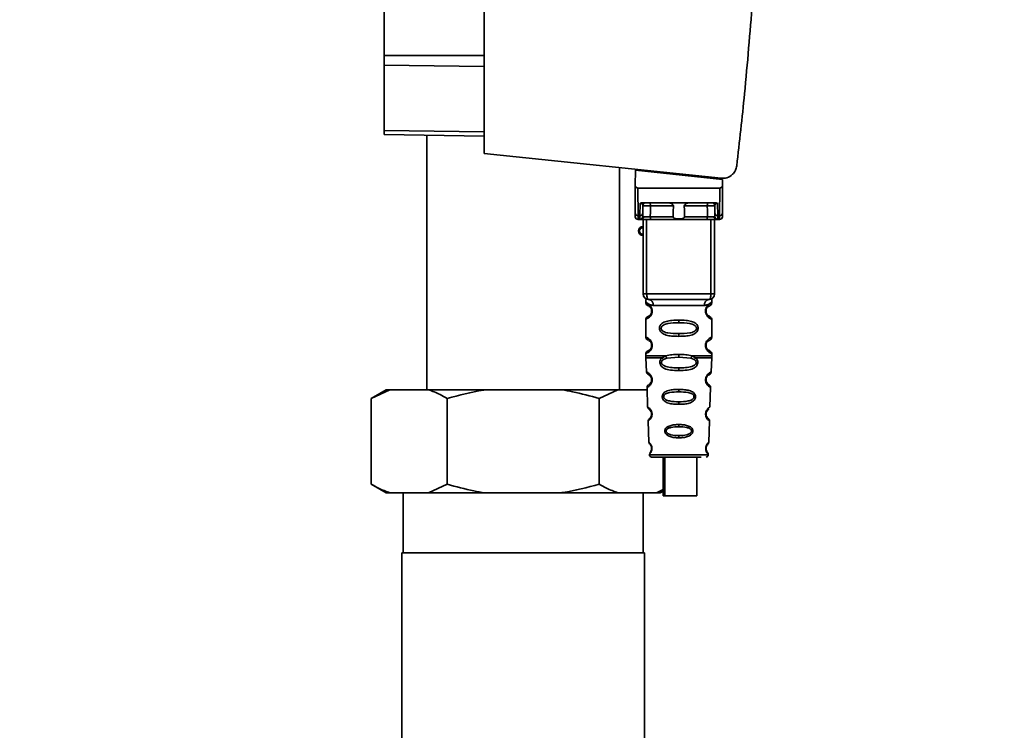
# Paper-space layout 'Blatt1' of a CAD drawing. Units: millimetres. Extents: x 0 to 5940, y 0 to 4200.
# Drawn here: x 3546 to 3718, y 2701 to 2825 of the extents above; entities that cross this region are included whole.
import ezdxf

# ---------------------------------------------------------------- set-up
doc = ezdxf.new("R2010")
doc.units = ezdxf.units.MM
doc.header["$LTSCALE"] = 10
doc.layers.add('1', color=7, linetype='Continuous')
doc.styles.add('SLDTEXTSTYLE0', font='TXT', dxfattribs={"width": 0.605})
doc.dimstyles.new('SLDDIMSTYLE0', dxfattribs={"dimtxt": 35, "dimasz": 25, "dimexe": 0, "dimexo": 0.0625, "dimgap": 8.75, "dimtad": 1, "dimdec": 1, "dimrnd": 1e-09, "dimzin": 4, "dimdsep": 46, "dimtxsty": 'SLDTEXTSTYLE0', "dimsah": 1, "dimcen": 0.09, "dimadec": 0, "dimazin": 1, "dimtfac": 1, "dimtdec": 1, "dimtofl": 0, "dimtmove": 0, "dimatfit": 3, "dimfxl": 1, "dimfrac": 2, "dimtolj": 1, "dimtzin": 12, "dimarcsym": 0})

# ---------------------------------------------------------------- blocks, each defined once
blk = doc.blocks.new('_D_3')
at = {"layer": '1'}
for p, q in [((3707.96, 3592.37), (2938.88, 3592.37)), ((2948.88, 3592.37), (2948.88, 1778.99)), ((3508.88, 1778.99), (2938.88, 1778.99))]:
    blk.add_line(p, q, dxfattribs=at)
for points in [[(2948.88, 3592.37), (2944.88, 3567.37), (2952.88, 3567.37)], [(2948.88, 1778.99), (2952.88, 1803.99), (2944.88, 1803.99)]]:
    blk.add_solid(points, dxfattribs=at)
at = {"layer": '1', "insert": (2903.76, 2593.44), "char_height": 35, "attachment_point": 1, "rotation": 90, "style": 'SLDTEXTSTYLE0'}
blk.add_mtext('ca. 1850', dxfattribs=at)

psp = doc.layouts.new('Blatt1')

# ---------------------------------------------------------------- linework, layer by layer
at = {"color": 7, "linetype": 'Continuous', "lineweight": 35}
for p, q in [((3627.08, 2848.54), (3627.08, 2801.79)), ((3609.58, 2846.49), (3609.58, 2818.88)), ((3609.58, 2818.88), (3609.58, 2817.22)), ((3609.58, 2818.88), (3627.08, 2818.88)), ((3609.58, 2817.22), (3609.58, 2805.78)), ((3627.08, 2817), (3609.58, 2817.22)), ((3609.58, 2805.78), (3609.58, 2805.09)), ((3627.08, 2805.56), (3609.58, 2805.78)), ((3627.08, 2804.79), (3609.58, 2805.09)), ((3617.03, 2804.96), (3617.03, 2760.49)), ((3627.08, 2801.79), (3668.45, 2797.44)), ((3650.73, 2760.49), (3650.73, 2799.31)), ((3653.48, 2798.84), (3653.44, 2796.19)), ((3653.48, 2798.84), (3668.7, 2797.24)), ((3654.93, 2798.69), (3654.93, 2798.87)), ((3665.69, 2797.73), (3664.03, 2797.73)), ((3667.73, 2797.52), (3667.73, 2797.35)), ((3668.72, 2796.19), (3668.7, 2797.24)), ((3653.47, 2791.34), (3653.43, 2795.74)), ((3653.93, 2795.74), (3653.97, 2790.91)), ((3653.93, 2795.74), (3668.23, 2795.74)), ((3668.23, 2795.74), (3668.19, 2790.91)), ((3668.73, 2795.74), (3668.69, 2791.34)), ((3654.29, 2790.91), (3654.31, 2793.08)), ((3654.67, 2793.14), (3667.49, 2793.14)), ((3667.85, 2793.08), (3667.87, 2790.91)), ((3654.79, 2791.34), (3654.8, 2792.65)), ((3660.13, 2792.65), (3656.11, 2792.65)), ((3666.05, 2792.65), (3662.03, 2792.65)), ((3667.36, 2792.65), (3667.37, 2791.34)), ((3654.29, 2790.91), (3653.97, 2790.91)), ((3653.97, 2790.24), (3654.48, 2790.24)), ((3654.29, 2790.31), (3654.29, 2790.91)), ((3654.83, 2777.24), (3654.83, 2790.24)), ((3655.45, 2777.24), (3655.45, 2790.24)), ((3660.08, 2790.74), (3656.09, 2790.74)), ((3665.91, 2790.24), (3656.25, 2790.24)), ((3666.06, 2790.74), (3662.08, 2790.74)), ((3666.7, 2777.24), (3666.7, 2790.24)), ((3667.33, 2790.24), (3667.33, 2777.24)), ((3667.68, 2790.24), (3668.19, 2790.24)), ((3667.87, 2790.91), (3668.19, 2790.91)), ((3667.87, 2790.91), (3667.87, 2790.31)), ((3654.83, 2777.24), (3655.45, 2777.24)), ((3655.45, 2777.24), (3666.7, 2777.24)), ((3666.7, 2777.24), (3667.33, 2777.24)), ((3655.33, 2775.92), (3655.33, 2775.66)), ((3666.83, 2775.65), (3666.83, 2775.92)), ((3656.42, 2774.24), (3656.33, 2774.24)), ((3656.61, 2775.24), (3665.55, 2775.24)), ((3655.33, 2772.83), (3655.33, 2769.66)), ((3661.08, 2772.66), (3661.08, 2772.19)), ((3666.83, 2769.65), (3666.83, 2772.84)), ((3661.08, 2770.3), (3661.08, 2769.83)), ((3656.42, 2768.24), (3656.33, 2768.24)), ((3655.33, 2766.83), (3655.33, 2766.41)), ((3655.34, 2766.08), (3655.42, 2763.6)), ((3658.15, 2766.07), (3658.79, 2766.42)), ((3658.4, 2765.8), (3658.99, 2766.03)), ((3658.99, 2766.03), (3661.08, 2766.19)), ((3661.08, 2766.19), (3661.08, 2766.66)), ((3661.08, 2766.19), (3663.17, 2766.03)), ((3663.17, 2766.03), (3663.76, 2765.8)), ((3663.37, 2766.42), (3664.01, 2766.07)), ((3666.74, 2763.6), (3666.82, 2766.08)), ((3666.83, 2766.41), (3666.83, 2766.84)), ((3661.08, 2763.84), (3661.08, 2764.32)), ((3609.92, 2760.49), (3607.32, 2758.99)), ((3610.6, 2760.49), (3607.32, 2758.99)), ((3609.92, 2760.49), (3610.6, 2760.49)), ((3610.6, 2760.49), (3617.32, 2760.49)), ((3617.32, 2760.49), (3627.16, 2760.49)), ((3627.16, 2760.49), (3640.59, 2760.49)), ((3640.59, 2760.49), (3650.44, 2760.49)), ((3650.44, 2760.49), (3647.16, 2758.99)), ((3650.44, 2760.49), (3655.53, 2760.49)), ((3655.52, 2760.89), (3655.63, 2757.49)), ((3661.08, 2760.55), (3661.08, 2760.13)), ((3666.52, 2757.49), (3666.64, 2760.9)), ((3607.32, 2758.99), (3607.32, 2743.99)), ((3620.6, 2758.99), (3620.6, 2743.99)), ((3647.16, 2758.99), (3647.16, 2743.99)), ((3661.08, 2758.39), (3661.08, 2757.95)), ((3655.63, 2757.49), (3655.65, 2757.37)), ((3655.72, 2755.02), (3655.85, 2751.32)), ((3666.08, 2755.58), (3665.95, 2755.79)), ((3666.31, 2751.31), (3666.44, 2755.03)), ((3661.08, 2754.42), (3661.08, 2754.04)), ((3661.08, 2752.49), (3661.08, 2752.1)), ((3655.93, 2749.13), (3661.08, 2749.13)), ((3658.35, 2748.74), (3658.35, 2741.94)), ((3658.64, 2748.74), (3658.64, 2741.94)), ((3661.08, 2749.13), (3666.23, 2749.13)), ((3664.24, 2741.94), (3664.24, 2748.74)), ((3607.32, 2743.99), (3609.92, 2742.49)), ((3617.32, 2742.49), (3620.6, 2743.99)), ((3657.16, 2742.49), (3658.35, 2743.04)), ((3609.92, 2742.49), (3610.6, 2742.49)), ((3610.6, 2742.49), (3617.32, 2742.49)), ((3612.92, 2742.49), (3612.92, 2731.99)), ((3617.32, 2742.49), (3627.16, 2742.49)), ((3627.16, 2742.49), (3640.59, 2742.49)), ((3640.59, 2742.49), (3650.44, 2742.49)), ((3650.44, 2742.49), (3657.16, 2742.49)), ((3654.83, 2731.99), (3654.83, 2742.49)), ((3657.16, 2742.49), (3657.84, 2742.49)), ((3657.84, 2742.49), (3658.35, 2742.79)), ((3658.64, 2741.94), (3658.35, 2741.94)), ((3658.64, 2741.94), (3664.24, 2741.94)), ((3612.68, 2731.99), (3612.68, 2511.99)), ((3612.68, 2731.99), (3655.08, 2731.99)), ((3655.08, 2511.99), (3655.08, 2731.99))]:
    psp.add_line(p, q, dxfattribs=at)
at = {"color": 7, "linetype": 'Continuous', "lineweight": 35, "flags": 128}
for points in [[(3655.96, 2793.14), (3655.99, 2793.13), (3656.01, 2793.11), (3656.04, 2793.06), (3656.06, 2793), (3656.08, 2792.92), (3656.1, 2792.84), (3656.11, 2792.74), (3656.11, 2792.65)], [(3666.2, 2793.14), (3666.17, 2793.13), (3666.14, 2793.11), (3666.12, 2793.06), (3666.09, 2793), (3666.08, 2792.92), (3666.06, 2792.84), (3666.05, 2792.74), (3666.05, 2792.65)], [(3656.11, 2792.65), (3656.1, 2791.58), (3656.09, 2790.74)], [(3666.06, 2790.74), (3666.06, 2791.81), (3666.05, 2792.65)], [(3656.25, 2790.24), (3656.22, 2790.25), (3656.19, 2790.28), (3656.16, 2790.33), (3656.14, 2790.39), (3656.12, 2790.46), (3656.11, 2790.55), (3656.1, 2790.64), (3656.09, 2790.74)], [(3665.91, 2790.24), (3665.94, 2790.25), (3665.97, 2790.28), (3666, 2790.33), (3666.02, 2790.39), (3666.04, 2790.46), (3666.05, 2790.55), (3666.06, 2790.64), (3666.06, 2790.74)], [(3655.83, 2776.24), (3655.76, 2776.26), (3655.69, 2776.32), (3655.62, 2776.41), (3655.56, 2776.54), (3655.52, 2776.69), (3655.48, 2776.86), (3655.46, 2777.05), (3655.45, 2777.24)], [(3666.33, 2776.24), (3666.4, 2776.26), (3666.47, 2776.32), (3666.54, 2776.41), (3666.59, 2776.54), (3666.64, 2776.69), (3666.68, 2776.86), (3666.7, 2777.05), (3666.7, 2777.24)], [(3665.88, 2755.91), (3665.86, 2756.01), (3665.85, 2756.02), (3665.85, 2756.03), (3665.85, 2756.03), (3665.85, 2756.03), (3665.85, 2756.03), (3665.85, 2756.03), (3665.85, 2756.03)]]:
    psp.add_lwpolyline(points, dxfattribs=at)
at = {"color": 7, "linetype": 'Continuous', "lineweight": 35}
for centre, radius, start, end in [((3655.3, 2792.64), 0.5, 90, 179.5), ((3666.86, 2792.64), 0.5, 0.5, 90), ((3653.94, 2791.38), 0.47, 184.8629, 273.922), ((3654.32, 2791.38), 0.47, 266.078, 355.1371), ((3667.84, 2791.38), 0.47, 184.8629, 273.922), ((3668.22, 2791.38), 0.47, 266.078, 355.1371), ((3653.97, 2790.74), 0.5, 180.5, 270), ((3654.29, 2790.81), 0.497, 269.603, 359.1136), ((3654.44, 2790.71), 0.47, 274.1247, 2.9541), ((3667.71, 2790.71), 0.47, 177.0459, 265.8753), ((3667.87, 2790.81), 0.497, 180.8864, 270.3969), ((3668.19, 2790.74), 0.5, 270, 359.5), ((3654.83, 2788.24), 0.8, 90, 270), ((3654.83, 2788.24), 0.6, 90, 270), ((3655.83, 2777.24), 1, 180, 270), ((3666.33, 2777.24), 1, 270, 0), ((3655.7, 2775.34), 0.91, 353.7702, 81.9798), ((3666.46, 2775.34), 0.91, 98.0202, 186.2298), ((3656.4, 2762.39), 0.169, 243.5865, 273.0517), ((3656.39, 2756.34), 0.113, 237.6328, 273.0176), ((3656.37, 2750.29), 0.0663, 227.3872, 272.0952), ((3656.33, 2749.14), 0.4, 182, 270), ((3665.83, 2749.14), 0.4, 270, 358)]:
    psp.add_arc(centre, radius, start, end, dxfattribs=at)
for points, knots in [([(3673.94, 2828.22), (3673.51, 2822.88), (3672.74, 2813.34), (3671.67, 2803.83), (3671.2, 2799.64)], [0, 0, 0, 0, 0.559834, 1, 1, 1, 1]), ([(3668.45, 2797.44), (3668.81, 2797.45), (3669.54, 2797.46), (3670.44, 2798.04), (3671.02, 2798.81), (3671.14, 2799.37), (3671.2, 2799.64)], [0, 0, 0, 0, 0.2704278, 0.5624148, 0.7896031, 1, 1, 1, 1]), ([(3653.44, 2796.19), (3653.43, 2796.06), (3653.43, 2795.91), (3653.43, 2795.77), (3653.43, 2795.75), (3653.43, 2795.74), (3653.43, 2795.74)], [0, 0, 0, 0, 0.759745, 0.932709, 0.973735, 1, 1, 1, 1]), ([(3653.93, 2795.74), (3653.86, 2795.75), (3653.73, 2795.77), (3653.58, 2795.88), (3653.48, 2796.03), (3653.45, 2796.14), (3653.44, 2796.19)], [0, 0, 0, 0, 0.258386, 0.54232, 0.774154, 1, 1, 1, 1]), ([(3668.23, 2795.74), (3668.29, 2795.75), (3668.42, 2795.77), (3668.58, 2795.88), (3668.68, 2796.03), (3668.71, 2796.14), (3668.72, 2796.19)], [0, 0, 0, 0, 0.258386, 0.54232, 0.774154, 1, 1, 1, 1]), ([(3668.73, 2795.74), (3668.73, 2795.74), (3668.73, 2795.75), (3668.73, 2795.76), (3668.73, 2795.8), (3668.73, 2795.94), (3668.72, 2796.08), (3668.72, 2796.19)], [0, 0, 0, 0, 0.02322, 0.058536, 0.139175, 0.36038, 1, 1, 1, 1]), ([(3654.67, 2793.14), (3654.59, 2793.14), (3654.49, 2793.14), (3654.37, 2793.11), (3654.33, 2793.09), (3654.31, 2793.08)], [0, 0, 0, 0, 0.562886, 0.790423, 1, 1, 1, 1]), ([(3654.8, 2792.65), (3654.79, 2792.73), (3654.77, 2792.86), (3654.61, 2793), (3654.48, 2793.05), (3654.39, 2793.07), (3654.34, 2793.08), (3654.32, 2793.08), (3654.31, 2793.08)], [0, 0, 0, 0, 0.551781, 0.806788, 0.923462, 0.964961, 0.982952, 1, 1, 1, 1]), ([(3660.13, 2792.65), (3660.13, 2792.67), (3660.13, 2792.71), (3660.09, 2792.79), (3659.97, 2792.91), (3659.78, 2793.03), (3659.54, 2793.12), (3659.39, 2793.14), (3659.31, 2793.14)], [0, 0, 0, 0, 0.050499, 0.107418, 0.250734, 0.500389, 0.749864, 1, 1, 1, 1]), ([(3662.85, 2793.14), (3662.77, 2793.14), (3662.66, 2793.13), (3662.51, 2793.08), (3662.44, 2793.05), (3662.32, 2792.99), (3662.19, 2792.92), (3662.08, 2792.8), (3662.03, 2792.72), (3662.03, 2792.67), (3662.03, 2792.65)], [0, 0, 0, 0, 0.249073, 0.374173, 0.455206, 0.499155, 0.748496, 0.874052, 0.940668, 1, 1, 1, 1]), ([(3667.85, 2793.08), (3667.84, 2793.08), (3667.82, 2793.08), (3667.77, 2793.07), (3667.68, 2793.05), (3667.54, 2793), (3667.39, 2792.86), (3667.37, 2792.73), (3667.36, 2792.65)], [0, 0, 0, 0, 0.01705, 0.035045, 0.076549, 0.193202, 0.448224, 1, 1, 1, 1]), ([(3667.85, 2793.08), (3667.83, 2793.09), (3667.79, 2793.11), (3667.67, 2793.14), (3667.56, 2793.14), (3667.49, 2793.14)], [0, 0, 0, 0, 0.209577, 0.437114, 1, 1, 1, 1]), ([(3653.47, 2790.74), (3653.47, 2790.77), (3653.47, 2790.83), (3653.47, 2791.19), (3653.47, 2791.34)], [0, 0, 0, 0, 0.559553, 1, 1, 1, 1]), ([(3654.79, 2791.34), (3654.79, 2791.2), (3654.79, 2790.96), (3654.79, 2790.85), (3654.79, 2790.8)], [0, 0, 0, 0, 0.559667, 1, 1, 1, 1]), ([(3656.11, 2792.65), (3656.03, 2792.65), (3655.88, 2792.65), (3655.64, 2792.65), (3655.42, 2792.65), (3655.21, 2792.65), (3655.03, 2792.65), (3654.9, 2792.65), (3654.82, 2792.65), (3654.81, 2792.65), (3654.8, 2792.65)], [0, 0, 0, 0, 0.124928, 0.249895, 0.37493, 0.499927, 0.624953, 0.749969, 0.87498, 1, 1, 1, 1]), ([(3660.08, 2790.74), (3660.09, 2791.09), (3660.11, 2791.73), (3660.12, 2792.37), (3660.13, 2792.65)], [0, 0, 0, 0, 0.56, 1, 1, 1, 1]), ([(3662.03, 2792.65), (3662.04, 2792.29), (3662.05, 2791.65), (3662.07, 2791.02), (3662.08, 2790.74)], [0, 0, 0, 0, 0.56, 1, 1, 1, 1]), ([(3667.36, 2792.65), (3667.35, 2792.65), (3667.34, 2792.65), (3667.26, 2792.65), (3667.12, 2792.65), (3666.95, 2792.65), (3666.74, 2792.65), (3666.52, 2792.65), (3666.28, 2792.65), (3666.13, 2792.65), (3666.05, 2792.65)], [0, 0, 0, 0, 0.125092, 0.250208, 0.375227, 0.500185, 0.625199, 0.750166, 0.875094, 1, 1, 1, 1]), ([(3667.37, 2791.34), (3667.37, 2791.2), (3667.37, 2790.96), (3667.37, 2790.85), (3667.37, 2790.8)], [0, 0, 0, 0, 0.559854, 1, 1, 1, 1]), ([(3668.69, 2791.34), (3668.69, 2791.15), (3668.69, 2790.81), (3668.69, 2790.76), (3668.69, 2790.74)], [0, 0, 0, 0, 0.559553, 1, 1, 1, 1]), ([(3653.97, 2790.24), (3653.97, 2790.27), (3653.97, 2790.33), (3653.97, 2790.72), (3653.97, 2790.91)], [0, 0, 0, 0, 0.49416, 1, 1, 1, 1]), ([(3654.48, 2790.24), (3654.42, 2790.25), (3654.31, 2790.25), (3654.29, 2790.29), (3654.29, 2790.31)], [0, 0, 0, 0, 0.4961157, 1, 1, 1, 1]), ([(3656.25, 2790.24), (3656.06, 2790.24), (3655.68, 2790.24), (3655.15, 2790.24), (3654.74, 2790.24), (3654.56, 2790.24), (3654.48, 2790.24)], [0, 0, 0, 0, 0.279791, 0.559265, 0.780106, 1, 1, 1, 1]), ([(3654.79, 2790.8), (3654.79, 2790.78), (3654.8, 2790.74), (3654.88, 2790.74), (3654.91, 2790.74)], [0, 0, 0, 0, 0.502317, 1, 1, 1, 1]), ([(3654.91, 2790.74), (3654.98, 2790.74), (3655.11, 2790.74), (3655.42, 2790.74), (3655.76, 2790.74), (3655.98, 2790.74), (3656.09, 2790.74)], [0, 0, 0, 0, 0.249996, 0.49999, 0.749989, 1, 1, 1, 1]), ([(3662.08, 2790.74), (3662.07, 2790.72), (3662.07, 2790.67), (3662.04, 2790.61), (3661.99, 2790.55), (3661.87, 2790.46), (3661.57, 2790.36), (3661.08, 2790.33), (3660.59, 2790.36), (3660.29, 2790.46), (3660.17, 2790.55), (3660.12, 2790.61), (3660.09, 2790.67), (3660.08, 2790.72), (3660.08, 2790.74)], [0, 0, 0, 0, 0.027734, 0.056715, 0.089069, 0.12633, 0.251352, 0.500161, 0.748907, 0.873801, 0.911008, 0.943323, 0.97228, 1, 1, 1, 1]), ([(3667.68, 2790.24), (3667.57, 2790.24), (3667.34, 2790.24), (3666.85, 2790.24), (3666.35, 2790.24), (3666.06, 2790.24), (3665.91, 2790.24)], [0, 0, 0, 0, 0.279792, 0.559266, 0.780106, 1, 1, 1, 1]), ([(3666.06, 2790.74), (3666.18, 2790.74), (3666.4, 2790.74), (3666.74, 2790.74), (3667.05, 2790.74), (3667.18, 2790.74), (3667.24, 2790.74)], [0, 0, 0, 0, 0.250011, 0.50001, 0.750004, 1, 1, 1, 1]), ([(3667.37, 2790.8), (3667.37, 2790.78), (3667.36, 2790.74), (3667.28, 2790.74), (3667.24, 2790.74)], [0, 0, 0, 0, 0.502317, 1, 1, 1, 1]), ([(3667.68, 2790.24), (3667.74, 2790.25), (3667.85, 2790.25), (3667.86, 2790.29), (3667.87, 2790.31)], [0, 0, 0, 0, 0.497025, 1, 1, 1, 1]), ([(3668.19, 2790.91), (3668.19, 2790.72), (3668.19, 2790.33), (3668.19, 2790.27), (3668.19, 2790.24)], [0, 0, 0, 0, 0.50584, 1, 1, 1, 1]), ([(3655.37, 2776.29), (3655.36, 2776.29), (3655.31, 2776.3), (3655.32, 2776.22), (3655.33, 2776.01), (3655.33, 2775.92)], [0, 0, 0, 0, 0.1206901, 0.619375, 1, 1, 1, 1]), ([(3655.33, 2775.92), (3655.35, 2775.9), (3655.38, 2775.85), (3655.64, 2775.58), (3656.02, 2775.32), (3656.41, 2775.27), (3656.61, 2775.24)], [0, 0, 0, 0, 0.249132, 0.500002, 0.75084, 1, 1, 1, 1]), ([(3655.33, 2775.66), (3655.35, 2775.55), (3655.39, 2775.35), (3655.61, 2775.22), (3655.72, 2775.16)], [0, 0, 0, 0, 0.5141667, 1, 1, 1, 1]), ([(3655.33, 2775.66), (3655.36, 2775.65), (3655.4, 2775.64), (3655.69, 2775.51), (3655.95, 2775.31), (3656.16, 2775.08), (3656.33, 2774.78), (3656.41, 2774.48), (3656.42, 2774.32), (3656.42, 2774.24)], [0, 0, 0, 0, 0.301331, 0.534978, 0.647783, 0.76722, 0.88769, 0.944243, 1, 1, 1, 1]), ([(3666.33, 2776.24), (3665.37, 2776.24), (3663.46, 2776.24), (3660.64, 2776.24), (3658.07, 2776.24), (3656.58, 2776.24), (3655.83, 2776.24)], [0, 0, 0, 0, 0.279962, 0.559883, 0.779955, 1, 1, 1, 1]), ([(3666.83, 2775.92), (3666.81, 2775.9), (3666.79, 2775.86), (3666.65, 2775.71), (3666.46, 2775.54), (3666.14, 2775.32), (3665.75, 2775.27), (3665.55, 2775.24)], [0, 0, 0, 0, 0.249089, 0.374449, 0.500112, 0.750928, 1, 1, 1, 1]), ([(3666.81, 2772.84), (3666.76, 2772.84), (3666.69, 2772.85), (3666.29, 2773.1), (3666.05, 2773.34), (3665.88, 2773.6), (3665.79, 2773.83), (3665.74, 2774.07), (3665.73, 2774.34), (3665.78, 2774.62), (3665.88, 2774.87), (3666.02, 2775.1), (3666.21, 2775.31), (3666.57, 2775.58), (3666.84, 2775.66), (3666.81, 2775.65), (3666.8, 2775.65)], [0, 0, 0, 0, 0.222687, 0.308486, 0.378822, 0.418017, 0.453405, 0.477796, 0.509348, 0.547395, 0.579901, 0.615766, 0.670756, 0.73518, 0.944758, 1, 1, 1, 1]), ([(3666.33, 2775.1), (3666.34, 2775.11), (3666.39, 2775.15), (3666.59, 2775.21), (3666.8, 2775.44), (3666.82, 2775.58), (3666.83, 2775.66)], [0, 0, 0, 0, 0.085365, 0.515373, 0.75369, 1, 1, 1, 1]), ([(3666.83, 2775.92), (3666.83, 2775.94), (3666.83, 2775.98), (3666.84, 2776.06), (3666.86, 2776.21), (3666.89, 2776.32), (3666.85, 2776.31), (3666.83, 2776.3)], [0, 0, 0, 0, 0.034987, 0.074108, 0.177699, 0.53306, 1, 1, 1, 1]), ([(3656.42, 2774.24), (3656.42, 2774.16), (3656.41, 2774), (3656.33, 2773.7), (3656.16, 2773.4), (3655.94, 2773.16), (3655.67, 2772.97), (3655.39, 2772.85), (3655.35, 2772.83), (3655.33, 2772.83)], [0, 0, 0, 0, 0.057047, 0.116442, 0.235682, 0.352606, 0.480051, 0.723712, 1, 1, 1, 1]), ([(3656.33, 2774.24), (3656.33, 2774.19), (3656.32, 2774.08), (3656.27, 2773.87), (3656.11, 2773.57), (3655.78, 2773.32), (3655.58, 2773.26), (3655.72, 2773.33), (3655.76, 2773.35)], [0, 0, 0, 0, 0.037256, 0.077985, 0.166635, 0.369897, 0.814233, 1, 1, 1, 1]), ([(3655.76, 2775.13), (3655.79, 2775.13), (3655.84, 2775.11), (3656.11, 2774.91), (3656.27, 2774.62), (3656.32, 2774.41), (3656.33, 2774.3), (3656.33, 2774.24)], [0, 0, 0, 0, 0.41044, 0.734329, 0.875652, 0.94043, 1, 1, 1, 1]), ([(3656.16, 2774.8), (3656.2, 2774.73), (3656.27, 2774.62), (3656.32, 2774.41), (3656.33, 2774.3), (3656.33, 2774.24)], [0, 0, 0, 0, 0.531946, 0.775776, 1, 1, 1, 1]), ([(3666.26, 2773.42), (3666.37, 2773.37), (3666.6, 2773.26), (3666.38, 2773.32), (3666.07, 2773.56), (3665.93, 2773.79), (3665.88, 2773.93), (3665.84, 2774.08), (3665.82, 2774.24), (3665.84, 2774.41), (3665.89, 2774.62), (3666.05, 2774.91), (3666.27, 2775.08), (3666.31, 2775.09), (3666.33, 2775.1)], [0, 0, 0, 0, 0.2516677, 0.5033318, 0.6184425, 0.6453676, 0.6689084, 0.6917609, 0.7130531, 0.7342447, 0.7572356, 0.8074524, 0.9225666, 1, 1, 1, 1]), ([(3665.83, 2774.24), (3665.83, 2774.3), (3665.84, 2774.41), (3665.89, 2774.62), (3666.05, 2774.91), (3666.17, 2775), (3666.26, 2775.06)], [0, 0, 0, 0, 0.101147, 0.210881, 0.450564, 1, 1, 1, 1]), ([(3655.72, 2773.32), (3655.61, 2773.26), (3655.39, 2773.14), (3655.35, 2772.93), (3655.33, 2772.83)], [0, 0, 0, 0, 0.485887, 1, 1, 1, 1]), ([(3661.08, 2769.83), (3660.66, 2769.84), (3659.88, 2769.85), (3658.86, 2770.01), (3658.17, 2770.31), (3657.83, 2770.71), (3657.72, 2771), (3657.69, 2771.24), (3657.72, 2771.49), (3657.84, 2771.79), (3658.09, 2772.08), (3658.47, 2772.31), (3659.06, 2772.51), (3659.93, 2772.64), (3660.68, 2772.65), (3661.08, 2772.66)], [0, 0, 0, 0, 0.15068, 0.275542, 0.385451, 0.442434, 0.471641, 0.49969, 0.528052, 0.557596, 0.616976, 0.67377, 0.734614, 0.856844, 1, 1, 1, 1]), ([(3661.08, 2770.3), (3660.43, 2770.31), (3659.5, 2770.32), (3658.5, 2770.57), (3658.13, 2770.87), (3658.02, 2771.08), (3657.99, 2771.24), (3658.02, 2771.41), (3658.13, 2771.62), (3658.5, 2771.91), (3659.5, 2772.17), (3660.43, 2772.18), (3661.08, 2772.19)], [0, 0, 0, 0, 0.272883, 0.397679, 0.452111, 0.477187, 0.499975, 0.522968, 0.547879, 0.602321, 0.727137, 1, 1, 1, 1]), ([(3661.08, 2772.66), (3661.5, 2772.65), (3662.25, 2772.64), (3663.12, 2772.51), (3663.69, 2772.31), (3664.07, 2772.08), (3664.32, 2771.78), (3664.43, 2771.49), (3664.47, 2771.24), (3664.43, 2771), (3664.32, 2770.7), (3664.07, 2770.41), (3663.68, 2770.17), (3663.08, 2769.97), (3662.2, 2769.85), (3661.47, 2769.83), (3661.08, 2769.83)], [0, 0, 0, 0, 0.1507251, 0.2675912, 0.3241078, 0.3838976, 0.4418864, 0.4713974, 0.4999613, 0.5288827, 0.5580894, 0.6162215, 0.6743514, 0.738405, 0.8606573, 1, 1, 1, 1]), ([(3661.08, 2772.19), (3661.72, 2772.18), (3662.66, 2772.17), (3663.66, 2771.91), (3664.03, 2771.62), (3664.14, 2771.41), (3664.17, 2771.24), (3664.14, 2771.08), (3664.03, 2770.87), (3663.66, 2770.57), (3662.66, 2770.32), (3661.72, 2770.31), (3661.08, 2770.3)], [0, 0, 0, 0, 0.272886, 0.397681, 0.452115, 0.477196, 0.499978, 0.522952, 0.547878, 0.602315, 0.727127, 1, 1, 1, 1]), ([(3666.83, 2772.83), (3666.79, 2772.93), (3666.73, 2773.13), (3666.43, 2773.31), (3666.29, 2773.4)], [0, 0, 0, 0, 0.520666, 1, 1, 1, 1]), ([(3655.33, 2769.66), (3655.35, 2769.55), (3655.39, 2769.35), (3655.61, 2769.22), (3655.72, 2769.16)], [0, 0, 0, 0, 0.514167, 1, 1, 1, 1]), ([(3655.33, 2769.66), (3655.36, 2769.65), (3655.4, 2769.64), (3655.69, 2769.51), (3655.95, 2769.31), (3656.16, 2769.08), (3656.33, 2768.78), (3656.41, 2768.48), (3656.42, 2768.32), (3656.42, 2768.24)], [0, 0, 0, 0, 0.301331, 0.534978, 0.647783, 0.76722, 0.88769, 0.944243, 1, 1, 1, 1]), ([(3655.76, 2769.13), (3655.79, 2769.13), (3655.84, 2769.11), (3656.11, 2768.91), (3656.27, 2768.62), (3656.32, 2768.41), (3656.33, 2768.3), (3656.33, 2768.24)], [0, 0, 0, 0, 0.41044, 0.734329, 0.875652, 0.94043, 1, 1, 1, 1]), ([(3656.16, 2768.8), (3656.2, 2768.73), (3656.27, 2768.62), (3656.32, 2768.41), (3656.33, 2768.3), (3656.33, 2768.24)], [0, 0, 0, 0, 0.531946, 0.775776, 1, 1, 1, 1]), ([(3666.81, 2766.84), (3666.76, 2766.84), (3666.69, 2766.85), (3666.29, 2767.1), (3666.05, 2767.34), (3665.88, 2767.6), (3665.79, 2767.83), (3665.74, 2768.07), (3665.73, 2768.34), (3665.78, 2768.62), (3665.88, 2768.87), (3666.02, 2769.1), (3666.21, 2769.31), (3666.57, 2769.58), (3666.84, 2769.66), (3666.81, 2769.65), (3666.8, 2769.65)], [0, 0, 0, 0, 0.222687, 0.308486, 0.378822, 0.418017, 0.453405, 0.477796, 0.509348, 0.547395, 0.579901, 0.615766, 0.670756, 0.73518, 0.944758, 1, 1, 1, 1]), ([(3666.26, 2767.42), (3666.37, 2767.37), (3666.6, 2767.26), (3666.38, 2767.32), (3666.07, 2767.56), (3665.93, 2767.79), (3665.88, 2767.93), (3665.84, 2768.08), (3665.82, 2768.24), (3665.84, 2768.41), (3665.89, 2768.62), (3666.05, 2768.91), (3666.27, 2769.08), (3666.31, 2769.09), (3666.33, 2769.1)], [0, 0, 0, 0, 0.251668, 0.503332, 0.618443, 0.645368, 0.668908, 0.691761, 0.713053, 0.734245, 0.757236, 0.807452, 0.922567, 1, 1, 1, 1]), ([(3665.83, 2768.24), (3665.83, 2768.3), (3665.84, 2768.41), (3665.89, 2768.62), (3666.05, 2768.91), (3666.17, 2769), (3666.26, 2769.06)], [0, 0, 0, 0, 0.101147, 0.210881, 0.450564, 1, 1, 1, 1]), ([(3666.33, 2769.1), (3666.34, 2769.11), (3666.39, 2769.15), (3666.59, 2769.21), (3666.8, 2769.44), (3666.82, 2769.58), (3666.83, 2769.66)], [0, 0, 0, 0, 0.0853645, 0.5153726, 0.7536899, 1, 1, 1, 1]), ([(3656.42, 2768.24), (3656.42, 2768.16), (3656.41, 2768), (3656.33, 2767.7), (3656.16, 2767.4), (3655.94, 2767.16), (3655.67, 2766.97), (3655.39, 2766.85), (3655.35, 2766.83), (3655.33, 2766.83)], [0, 0, 0, 0, 0.057047, 0.116442, 0.235682, 0.352606, 0.480051, 0.723712, 1, 1, 1, 1]), ([(3655.72, 2767.32), (3655.61, 2767.26), (3655.39, 2767.14), (3655.35, 2766.93), (3655.33, 2766.83)], [0, 0, 0, 0, 0.485887, 1, 1, 1, 1]), ([(3656.33, 2768.24), (3656.33, 2768.19), (3656.32, 2768.08), (3656.27, 2767.87), (3656.11, 2767.57), (3655.78, 2767.32), (3655.58, 2767.26), (3655.72, 2767.33), (3655.76, 2767.35)], [0, 0, 0, 0, 0.037256, 0.077985, 0.166635, 0.369897, 0.814233, 1, 1, 1, 1]), ([(3666.83, 2766.83), (3666.79, 2766.93), (3666.73, 2767.13), (3666.43, 2767.31), (3666.29, 2767.4)], [0, 0, 0, 0, 0.520666, 1, 1, 1, 1]), ([(3655.33, 2766.42), (3655.33, 2766.36), (3655.33, 2766.24), (3655.33, 2766.13), (3655.34, 2766.07)], [0, 0, 0, 0, 0.5, 1, 1, 1, 1]), ([(3655.33, 2766.42), (3655.38, 2766.42), (3655.47, 2766.42), (3656.21, 2766.42), (3657.31, 2766.42), (3658.3, 2766.42), (3658.79, 2766.42)], [0, 0, 0, 0, 0.249996, 0.4999973, 0.7499987, 1, 1, 1, 1]), ([(3661.08, 2763.84), (3660.58, 2763.86), (3659.71, 2763.88), (3658.7, 2764.1), (3658.16, 2764.44), (3657.91, 2764.74), (3657.79, 2765.02), (3657.75, 2765.32), (3657.81, 2765.61), (3657.94, 2765.87), (3658.08, 2766), (3658.15, 2766.07)], [0, 0, 0, 0, 0.295016, 0.513701, 0.639127, 0.702678, 0.760148, 0.818983, 0.877996, 0.935732, 1, 1, 1, 1]), ([(3661.08, 2764.32), (3660.68, 2764.33), (3659.91, 2764.34), (3658.98, 2764.47), (3658.43, 2764.71), (3658.19, 2764.92), (3658.1, 2765.07), (3658.06, 2765.2), (3658.05, 2765.3), (3658.07, 2765.4), (3658.11, 2765.53), (3658.22, 2765.68), (3658.34, 2765.76), (3658.4, 2765.8)], [0, 0, 0, 0, 0.28833, 0.559914, 0.685268, 0.740989, 0.793131, 0.817149, 0.840851, 0.864692, 0.889425, 0.941239, 1, 1, 1, 1]), ([(3658.15, 2766.07), (3658.16, 2766.04), (3658.2, 2765.99), (3658.26, 2765.92), (3658.33, 2765.86), (3658.38, 2765.82), (3658.4, 2765.8)], [0, 0, 0, 0, 0.247775, 0.499994, 0.752217, 1, 1, 1, 1]), ([(3658.79, 2766.42), (3659.15, 2766.49), (3659.88, 2766.65), (3660.67, 2766.65), (3661.08, 2766.66)], [0, 0, 0, 0, 0.487705, 1, 1, 1, 1]), ([(3658.79, 2766.42), (3658.81, 2766.38), (3658.83, 2766.29), (3658.9, 2766.15), (3658.96, 2766.07), (3658.99, 2766.03)], [0, 0, 0, 0, 0.277084, 0.562272, 1, 1, 1, 1]), ([(3661.08, 2766.66), (3661.49, 2766.65), (3662.28, 2766.65), (3663.01, 2766.49), (3663.37, 2766.42)], [0, 0, 0, 0, 0.515102, 1, 1, 1, 1]), ([(3664.01, 2766.07), (3664.08, 2766), (3664.22, 2765.87), (3664.35, 2765.61), (3664.41, 2765.32), (3664.37, 2765.02), (3664.25, 2764.74), (3664, 2764.44), (3663.46, 2764.1), (3662.45, 2763.88), (3661.58, 2763.86), (3661.08, 2763.84)], [0, 0, 0, 0, 0.064193, 0.122042, 0.181033, 0.239778, 0.297299, 0.360828, 0.486293, 0.704662, 1, 1, 1, 1]), ([(3663.76, 2765.8), (3663.82, 2765.76), (3663.94, 2765.68), (3664.05, 2765.53), (3664.09, 2765.4), (3664.11, 2765.3), (3664.1, 2765.2), (3664.06, 2765.07), (3663.96, 2764.91), (3663.73, 2764.71), (3663.17, 2764.47), (3662.25, 2764.34), (3661.47, 2764.33), (3661.08, 2764.32)], [0, 0, 0, 0, 0.058745, 0.110581, 0.135315, 0.15916, 0.182987, 0.207562, 0.257353, 0.315839, 0.44033, 0.71384, 1, 1, 1, 1]), ([(3663.17, 2766.03), (3663.19, 2766.05), (3663.23, 2766.1), (3663.28, 2766.19), (3663.33, 2766.3), (3663.35, 2766.38), (3663.37, 2766.42)], [0, 0, 0, 0, 0.2463387, 0.5, 0.7536613, 1, 1, 1, 1]), ([(3663.37, 2766.42), (3663.86, 2766.42), (3664.84, 2766.42), (3665.96, 2766.42), (3666.63, 2766.42), (3666.91, 2766.42), (3666.83, 2766.42), (3666.83, 2766.42)], [0, 0, 0, 0, 0.24999, 0.499981, 0.749971, 0.999962, 1, 1, 1, 1]), ([(3663.76, 2765.8), (3663.78, 2765.82), (3663.83, 2765.86), (3663.89, 2765.92), (3663.96, 2765.99), (3663.99, 2766.04), (3664.01, 2766.07)], [0, 0, 0, 0, 0.247778, 0.5, 0.752222, 1, 1, 1, 1]), ([(3664.01, 2766.07), (3664.42, 2766.07), (3665.23, 2766.07), (3666.12, 2766.07), (3666.71, 2766.07), (3666.79, 2766.07), (3666.82, 2766.07)], [0, 0, 0, 0, 0.250002, 0.500004, 0.750007, 1, 1, 1, 1]), ([(3666.82, 2766.07), (3666.83, 2766.13), (3666.83, 2766.24), (3666.83, 2766.36), (3666.83, 2766.42)], [0, 0, 0, 0, 0.5, 1, 1, 1, 1]), ([(3655.42, 2763.6), (3655.45, 2763.51), (3655.49, 2763.32), (3655.71, 2763.18), (3655.81, 2763.12)], [0, 0, 0, 0, 0.51675, 1, 1, 1, 1]), ([(3655.42, 2763.6), (3655.45, 2763.51), (3655.49, 2763.32), (3655.71, 2763.18), (3655.81, 2763.12)], [0, 0, 0, 0, 0.51675, 1, 1, 1, 1]), ([(3655.42, 2763.6), (3655.44, 2763.6), (3655.48, 2763.58), (3655.73, 2763.46), (3655.96, 2763.27), (3656.14, 2763.07), (3656.26, 2762.86), (3656.35, 2762.67), (3656.4, 2762.46), (3656.41, 2762.3), (3656.41, 2762.23)], [0, 0, 0, 0, 0.283281, 0.510321, 0.646473, 0.761619, 0.824942, 0.882916, 0.941836, 1, 1, 1, 1]), ([(3665.93, 2761.54), (3665.93, 2761.55), (3665.88, 2761.61), (3665.83, 2761.74), (3665.78, 2761.9), (3665.76, 2762.04), (3665.74, 2762.2), (3665.75, 2762.35), (3665.77, 2762.49), (3665.81, 2762.66), (3665.89, 2762.85), (3666.06, 2763.14), (3666.35, 2763.41), (3666.58, 2763.54), (3666.72, 2763.6), (3666.73, 2763.6), (3666.74, 2763.6)], [0, 0, 0, 0, 0.012078, 0.072003, 0.102291, 0.131507, 0.164516, 0.202701, 0.22933, 0.256536, 0.313428, 0.376722, 0.53057, 0.735225, 0.860127, 1, 1, 1, 1]), ([(3665.87, 2762.51), (3665.88, 2762.55), (3665.91, 2762.66), (3666.01, 2762.82), (3666.14, 2762.99), (3666.23, 2763.07), (3666.56, 2763.23), (3666.71, 2763.43), (3666.73, 2763.54), (3666.74, 2763.6)], [0, 0, 0, 0, 0.04922, 0.125151, 0.290955, 0.628829, 0.804681, 0.901132, 1, 1, 1, 1]), ([(3656.41, 2762.23), (3656.41, 2762.15), (3656.4, 2762), (3656.33, 2761.73), (3656.13, 2761.34), (3655.83, 2761.07), (3655.57, 2760.91), (3655.54, 2760.9), (3655.52, 2760.89)], [0, 0, 0, 0, 0.057272, 0.117618, 0.238865, 0.489179, 0.719612, 1, 1, 1, 1]), ([(3655.84, 2763.09), (3655.79, 2763.12), (3655.65, 2763.2), (3655.83, 2763.13), (3656.11, 2762.9), (3656.24, 2762.67), (3656.29, 2762.54), (3656.32, 2762.4), (3656.33, 2762.29), (3656.33, 2762.24)], [0, 0, 0, 0, 0.228073, 0.650628, 0.8431, 0.887697, 0.926664, 0.964525, 1, 1, 1, 1]), ([(3656.33, 2762.24), (3656.33, 2762.19), (3656.32, 2762.09), (3656.28, 2761.91), (3656.15, 2761.64), (3655.9, 2761.4), (3655.85, 2761.39), (3655.82, 2761.37)], [0, 0, 0, 0, 0.0502085, 0.10563, 0.2257232, 0.4984438, 1, 1, 1, 1]), ([(3666.24, 2761.45), (3666.3, 2761.41), (3666.45, 2761.31), (3666.27, 2761.39), (3666, 2761.65), (3665.87, 2761.93), (3665.83, 2762.13), (3665.83, 2762.28), (3665.84, 2762.44), (3665.9, 2762.63), (3666.04, 2762.9), (3666.34, 2763.14), (3666.5, 2763.18), (3666.34, 2763.12), (3666.05, 2762.92), (3665.94, 2762.69), (3665.91, 2762.63)], [0, 0, 0, 0, 0.11137, 0.280101, 0.357229, 0.390888, 0.406398, 0.42052, 0.43474, 0.450138, 0.483841, 0.561174, 0.730036, 0.898894, 0.976148, 1, 1, 1, 1]), ([(3665.95, 2761.77), (3665.93, 2761.81), (3665.89, 2761.89), (3665.85, 2762.04), (3665.83, 2762.17), (3665.83, 2762.27), (3665.84, 2762.37), (3665.85, 2762.46), (3665.86, 2762.5), (3665.87, 2762.51)], [0, 0, 0, 0, 0.255906, 0.491623, 0.603051, 0.711857, 0.820769, 0.932666, 1, 1, 1, 1]), ([(3620.6, 2758.99), (3620.18, 2759.23), (3619.1, 2759.83), (3618, 2760.24), (3617.32, 2760.49)], [0, 0, 0, 0, 0.385815, 1, 1, 1, 1]), ([(3627.16, 2760.49), (3627.09, 2760.48), (3624.87, 2760.12), (3622.7, 2759.55), (3620.6, 2758.99)], [0, 0, 0, 0, 0.03596, 1, 1, 1, 1]), ([(3647.16, 2758.99), (3645.61, 2759.41), (3643.44, 2760), (3641.23, 2760.38), (3640.59, 2760.49)], [0, 0, 0, 0, 0.711784, 1, 1, 1, 1]), ([(3655.79, 2761.36), (3655.75, 2761.33), (3655.67, 2761.28), (3655.58, 2761.17), (3655.52, 2761.03), (3655.52, 2760.94), (3655.52, 2760.89)], [0, 0, 0, 0, 0.242237, 0.495013, 0.750332, 1, 1, 1, 1]), ([(3661.08, 2757.95), (3660.77, 2757.96), (3660.15, 2757.97), (3659.4, 2758.1), (3658.87, 2758.31), (3658.51, 2758.54), (3658.29, 2758.8), (3658.19, 2759.07), (3658.16, 2759.28), (3658.19, 2759.49), (3658.29, 2759.76), (3658.51, 2760.01), (3658.86, 2760.23), (3659.4, 2760.42), (3660.16, 2760.53), (3660.77, 2760.55), (3661.08, 2760.55)], [0, 0, 0, 0, 0.128032, 0.255539, 0.323048, 0.381047, 0.441374, 0.470867, 0.499905, 0.529, 0.55855, 0.619036, 0.676897, 0.744733, 0.872147, 1, 1, 1, 1]), ([(3661.08, 2758.39), (3660.53, 2758.41), (3659.72, 2758.43), (3658.86, 2758.69), (3658.55, 2758.96), (3658.45, 2759.14), (3658.43, 2759.28), (3658.45, 2759.42), (3658.55, 2759.6), (3658.86, 2759.86), (3659.72, 2760.1), (3660.53, 2760.12), (3661.08, 2760.13)], [0, 0, 0, 0, 0.273204, 0.3978557, 0.4521996, 0.4769553, 0.4998609, 0.5228134, 0.5477001, 0.6021235, 0.7270783, 1, 1, 1, 1]), ([(3661.08, 2760.55), (3661.42, 2760.55), (3662.03, 2760.53), (3662.78, 2760.41), (3663.29, 2760.23), (3663.65, 2760.01), (3663.87, 2759.75), (3663.97, 2759.49), (3664, 2759.28), (3663.97, 2759.07), (3663.87, 2758.81), (3663.65, 2758.54), (3663.29, 2758.31), (3662.78, 2758.11), (3662.03, 2757.97), (3661.41, 2757.96), (3661.08, 2757.95)], [0, 0, 0, 0, 0.139873, 0.255263, 0.323092, 0.38094, 0.441434, 0.471578, 0.500069, 0.528691, 0.558651, 0.61896, 0.676962, 0.744451, 0.860964, 1, 1, 1, 1]), ([(3661.08, 2760.13), (3661.63, 2760.12), (3662.44, 2760.1), (3663.3, 2759.86), (3663.61, 2759.6), (3663.71, 2759.42), (3663.73, 2759.28), (3663.71, 2759.14), (3663.61, 2758.96), (3663.3, 2758.69), (3662.44, 2758.43), (3661.63, 2758.41), (3661.08, 2758.39)], [0, 0, 0, 0, 0.272921, 0.397867, 0.452295, 0.477314, 0.500122, 0.523023, 0.547484, 0.602338, 0.727248, 1, 1, 1, 1]), ([(3666.63, 2760.9), (3666.64, 2760.89), (3666.65, 2760.89), (3666.58, 2760.92), (3666.43, 2761), (3666.2, 2761.18), (3666.05, 2761.34), (3665.97, 2761.48), (3665.93, 2761.54)], [0, 0, 0, 0, 0.051628, 0.25254, 0.604955, 0.769857, 0.912888, 1, 1, 1, 1]), ([(3666.64, 2760.89), (3666.63, 2760.97), (3666.62, 2761.11), (3666.42, 2761.34), (3666.31, 2761.4), (3666.23, 2761.44)], [0, 0, 0, 0, 0.281536, 0.55133, 1, 1, 1, 1]), ([(3655.63, 2757.49), (3655.64, 2757.45), (3655.65, 2757.37), (3655.69, 2757.27), (3655.76, 2757.18), (3655.82, 2757.12), (3655.87, 2757.08), (3655.9, 2757.06), (3655.9, 2757.06), (3655.9, 2757.06)], [0, 0, 0, 0, 0.140804, 0.279734, 0.409951, 0.52829, 0.637995, 0.749579, 1, 1, 1, 1]), ([(3655.63, 2757.49), (3655.65, 2757.48), (3655.68, 2757.47), (3655.86, 2757.34), (3656.06, 2757.15), (3656.19, 2756.97), (3656.28, 2756.78), (3656.35, 2756.61), (3656.39, 2756.42), (3656.39, 2756.29), (3656.4, 2756.23)], [0, 0, 0, 0, 0.256105, 0.511201, 0.646485, 0.762173, 0.825399, 0.883118, 0.941935, 1, 1, 1, 1]), ([(3655.93, 2757.04), (3655.9, 2757.06), (3655.81, 2757.13), (3655.95, 2757.05), (3656.16, 2756.82), (3656.26, 2756.62), (3656.3, 2756.5), (3656.32, 2756.38), (3656.33, 2756.29), (3656.33, 2756.24)], [0, 0, 0, 0, 0.171739, 0.625377, 0.831851, 0.87971, 0.921357, 0.962046, 1, 1, 1, 1]), ([(3656.22, 2756.71), (3656.23, 2756.67), (3656.26, 2756.62), (3656.3, 2756.5), (3656.32, 2756.38), (3656.33, 2756.29), (3656.33, 2756.24)], [0, 0, 0, 0, 0.284625, 0.532304, 0.774285, 1, 1, 1, 1]), ([(3666.43, 2755.03), (3666.43, 2755.02), (3666.48, 2754.99), (3666.3, 2755.09), (3666.05, 2755.37), (3665.92, 2755.58), (3665.83, 2755.78), (3665.78, 2755.98), (3665.76, 2756.16), (3665.77, 2756.42), (3665.82, 2756.67), (3665.94, 2756.91), (3666.08, 2757.12), (3666.27, 2757.32), (3666.45, 2757.45), (3666.54, 2757.5), (3666.52, 2757.49), (3666.52, 2757.49)], [0, 0, 0, 0, 0.017049, 0.254693, 0.32182, 0.379614, 0.431244, 0.444156, 0.486727, 0.514014, 0.557062, 0.60515, 0.661705, 0.72778, 0.843792, 0.983664, 1, 1, 1, 1]), ([(3666.08, 2755.58), (3666.03, 2755.64), (3665.95, 2755.73), (3665.86, 2755.98), (3665.83, 2756.15), (3665.83, 2756.28), (3665.84, 2756.41), (3665.88, 2756.58), (3665.99, 2756.82), (3666.22, 2757.05), (3666.34, 2757.12), (3666.22, 2757.04), (3666, 2756.84), (3665.92, 2756.64), (3665.9, 2756.6)], [0, 0, 0, 0, 0.1075429, 0.1544567, 0.1760438, 0.1957737, 0.2155846, 0.2370484, 0.284017, 0.3918101, 0.6271727, 0.8624988, 0.9701924, 1, 1, 1, 1]), ([(3665.87, 2756.54), (3665.9, 2756.6), (3665.99, 2756.83), (3666.22, 2757.04), (3666.34, 2757.12), (3666.22, 2757.03), (3666, 2756.85), (3665.92, 2756.66), (3665.91, 2756.62)], [0, 0, 0, 0, 0.059365, 0.202251, 0.514238, 0.826177, 0.968931, 1, 1, 1, 1]), ([(3656.4, 2756.23), (3656.39, 2756.16), (3656.39, 2756.04), (3656.34, 2755.8), (3656.19, 2755.46), (3655.95, 2755.19), (3655.76, 2755.04), (3655.73, 2755.03), (3655.72, 2755.02)], [0, 0, 0, 0, 0.0569775, 0.1174518, 0.2385097, 0.4886027, 0.7436942, 1, 1, 1, 1]), ([(3655.97, 2755.47), (3655.9, 2755.41), (3655.75, 2755.26), (3655.73, 2755.1), (3655.72, 2755.02)], [0, 0, 0, 0, 0.4844999, 1, 1, 1, 1]), ([(3656.33, 2756.24), (3656.33, 2756.2), (3656.32, 2756.11), (3656.29, 2755.95), (3656.2, 2755.72), (3656.04, 2755.53), (3656.01, 2755.51), (3655.99, 2755.5)], [0, 0, 0, 0, 0.060484, 0.127707, 0.272953, 0.602449, 1, 1, 1, 1]), ([(3666.44, 2755.02), (3666.42, 2755.11), (3666.39, 2755.3), (3666.14, 2755.52), (3666.1, 2755.56), (3666.08, 2755.58)], [0, 0, 0, 0, 0.270423, 0.516044, 1, 1, 1, 1]), ([(3661.08, 2752.1), (3660.82, 2752.11), (3660.3, 2752.13), (3659.56, 2752.28), (3659, 2752.55), (3658.73, 2752.88), (3658.64, 2753.1), (3658.62, 2753.28), (3658.64, 2753.46), (3658.72, 2753.68), (3659, 2754), (3659.56, 2754.25), (3660.3, 2754.39), (3660.82, 2754.41), (3661.08, 2754.42)], [0, 0, 0, 0, 0.128473, 0.256237, 0.381073, 0.441321, 0.471377, 0.499926, 0.528409, 0.558584, 0.618975, 0.744039, 0.871715, 1, 1, 1, 1]), ([(3661.08, 2752.49), (3660.61, 2752.51), (3659.94, 2752.53), (3659.21, 2752.78), (3658.95, 2753.01), (3658.87, 2753.16), (3658.85, 2753.28), (3658.87, 2753.4), (3658.95, 2753.55), (3659.21, 2753.77), (3659.94, 2754), (3660.61, 2754.02), (3661.08, 2754.04)], [0, 0, 0, 0, 0.273247, 0.397843, 0.452485, 0.476966, 0.499895, 0.522744, 0.547762, 0.602174, 0.727126, 1, 1, 1, 1]), ([(3661.08, 2754.42), (3661.34, 2754.41), (3661.86, 2754.39), (3662.6, 2754.25), (3663.16, 2754), (3663.44, 2753.68), (3663.52, 2753.46), (3663.54, 2753.28), (3663.52, 2753.1), (3663.43, 2752.88), (3663.16, 2752.55), (3662.6, 2752.28), (3661.86, 2752.13), (3661.34, 2752.11), (3661.08, 2752.1)], [0, 0, 0, 0, 0.1282782, 0.2559867, 0.3810418, 0.4414606, 0.4715318, 0.5000594, 0.5286132, 0.5586095, 0.6188709, 0.7437379, 0.8715296, 1, 1, 1, 1]), ([(3661.08, 2754.04), (3661.54, 2754.02), (3662.22, 2754), (3662.95, 2753.77), (3663.21, 2753.55), (3663.29, 2753.4), (3663.31, 2753.28), (3663.29, 2753.16), (3663.21, 2753.01), (3662.95, 2752.78), (3662.22, 2752.53), (3661.54, 2752.51), (3661.08, 2752.49)], [0, 0, 0, 0, 0.272901, 0.397842, 0.452262, 0.477261, 0.500087, 0.522484, 0.545802, 0.601911, 0.727229, 1, 1, 1, 1]), ([(3656.38, 2750.23), (3656.37, 2750.28), (3656.37, 2750.39), (3656.33, 2750.6), (3656.25, 2750.81), (3656.15, 2751), (3656.01, 2751.18), (3655.89, 2751.29), (3655.83, 2751.34), (3655.85, 2751.32), (3655.85, 2751.32)], [0, 0, 0, 0, 0.058051, 0.116722, 0.236717, 0.352545, 0.487453, 0.743021, 0.999996, 1, 1, 1, 1]), ([(3655.85, 2751.32), (3655.86, 2751.26), (3655.88, 2751.13), (3655.97, 2751.03), (3656.01, 2750.98)], [0, 0, 0, 0, 0.500029, 1, 1, 1, 1]), ([(3655.85, 2751.32), (3655.86, 2751.32), (3655.88, 2751.3), (3656.01, 2751.18), (3656.14, 2751), (3656.25, 2750.81), (3656.33, 2750.6), (3656.37, 2750.39), (3656.37, 2750.28), (3656.38, 2750.23)], [0, 0, 0, 0, 0.256984, 0.512544, 0.647259, 0.763263, 0.883277, 0.942319, 1, 1, 1, 1]), ([(3655.92, 2749.2), (3655.92, 2749.2), (3655.91, 2749.19), (3655.96, 2749.23), (3656.08, 2749.36), (3656.24, 2749.6), (3656.34, 2749.88), (3656.37, 2750.07), (3656.37, 2750.18), (3656.38, 2750.23)], [0, 0, 0, 0, 0.000046, 0.256797, 0.512109, 0.761921, 0.882725, 0.943029, 1, 1, 1, 1]), ([(3656.38, 2750.23), (3656.37, 2750.18), (3656.37, 2750.07), (3656.34, 2749.88), (3656.24, 2749.6), (3656.08, 2749.37), (3655.95, 2749.22), (3655.93, 2749.21), (3655.92, 2749.2)], [0, 0, 0, 0, 0.056939, 0.117262, 0.238095, 0.487931, 0.743246, 1, 1, 1, 1]), ([(3656.01, 2750.97), (3656.03, 2750.96), (3656.06, 2750.94), (3656.22, 2750.72), (3656.28, 2750.55), (3656.31, 2750.46), (3656.33, 2750.35), (3656.33, 2750.28), (3656.33, 2750.24)], [0, 0, 0, 0, 0.546714, 0.796704, 0.854513, 0.904837, 0.953959, 1, 1, 1, 1]), ([(3656.33, 2750.24), (3656.33, 2750.21), (3656.33, 2750.14), (3656.3, 2750.01), (3656.24, 2749.82), (3656.11, 2749.6), (3656.03, 2749.54), (3656.1, 2749.57), (3656.21, 2749.78), (3656.23, 2749.83)], [0, 0, 0, 0, 0.0267483, 0.0564656, 0.1206896, 0.2661913, 0.5821764, 0.8981541, 1, 1, 1, 1]), ([(3656.25, 2750.63), (3656.26, 2750.6), (3656.28, 2750.55), (3656.31, 2750.46), (3656.33, 2750.35), (3656.33, 2750.28), (3656.33, 2750.24)], [0, 0, 0, 0, 0.284363, 0.531899, 0.773526, 1, 1, 1, 1]), ([(3666.29, 2751.31), (3666.3, 2751.32), (3666.32, 2751.34), (3666.24, 2751.27), (3666.09, 2751.11), (3665.95, 2750.91), (3665.85, 2750.66), (3665.8, 2750.47), (3665.79, 2750.34), (3665.78, 2750.28)], [0, 0, 0, 0, 0.066263, 0.374421, 0.547911, 0.759599, 0.859399, 0.93181, 1, 1, 1, 1]), ([(3666.22, 2749.21), (3666.23, 2749.21), (3666.25, 2749.19), (3666.17, 2749.26), (3666.03, 2749.43), (3665.91, 2749.64), (3665.82, 2749.89), (3665.78, 2750.09), (3665.78, 2750.26), (3665.79, 2750.41), (3665.82, 2750.57), (3665.88, 2750.75), (3665.97, 2750.93), (3666.09, 2751.11), (3666.19, 2751.21), (3666.29, 2751.31), (3666.29, 2751.31), (3666.29, 2751.31)], [0, 0, 0, 0, 0.033293, 0.187108, 0.274073, 0.379995, 0.429791, 0.465973, 0.500112, 0.523897, 0.548529, 0.593069, 0.643753, 0.701582, 0.809544, 0.861946, 1, 1, 1, 1]), ([(3666.1, 2749.56), (3666.08, 2749.58), (3666.05, 2749.6), (3665.91, 2749.83), (3665.85, 2750.03), (3665.83, 2750.17), (3665.83, 2750.28), (3665.84, 2750.39), (3665.87, 2750.52), (3665.94, 2750.72), (3666.09, 2750.94), (3666.19, 2750.99), (3666.1, 2750.96), (3665.96, 2750.72), (3665.91, 2750.65)], [0, 0, 0, 0, 0.194967, 0.284182, 0.32315, 0.34109, 0.357458, 0.37384, 0.391701, 0.430701, 0.520112, 0.715372, 0.910617, 1, 1, 1, 1]), ([(3666.05, 2750.87), (3666.09, 2750.94), (3666.25, 2751.17), (3666.28, 2751.26), (3666.31, 2751.32)], [0, 0, 0, 0, 0.324826, 1, 1, 1, 1]), ([(3661.08, 2748.74), (3661.7, 2748.74), (3662.93, 2748.74), (3664.33, 2748.74), (3664.82, 2748.74), (3664.98, 2748.74)], [0, 0, 0, 0, 0.395841, 0.791682, 1, 1, 1, 1]), ([(3666.23, 2749.2), (3666.23, 2749.27), (3666.22, 2749.4), (3666.14, 2749.51), (3666.1, 2749.56)], [0, 0, 0, 0, 0.499992, 1, 1, 1, 1]), ([(3607.32, 2743.99), (3607.74, 2743.76), (3608.82, 2743.15), (3609.92, 2742.74), (3610.6, 2742.49)], [0, 0, 0, 0, 0.385815, 1, 1, 1, 1]), ([(3620.6, 2743.99), (3622.14, 2743.57), (3624.31, 2742.99), (3626.53, 2742.6), (3627.16, 2742.49)], [0, 0, 0, 0, 0.7117844, 1, 1, 1, 1]), ([(3640.59, 2742.49), (3640.67, 2742.51), (3642.89, 2742.87), (3645.06, 2743.44), (3647.16, 2743.99)], [0, 0, 0, 0, 0.03596, 1, 1, 1, 1]), ([(3647.16, 2743.99), (3647.58, 2743.76), (3648.66, 2743.15), (3649.76, 2742.74), (3650.44, 2742.49)], [0, 0, 0, 0, 0.385815, 1, 1, 1, 1])]:
    psp.add_open_spline(points, degree=3, knots=knots, dxfattribs=at)
for points in [[(3655.34, 2766.07), (3655.37, 2766.07), (3655.45, 2766.07), (3656.04, 2766.07), (3656.92, 2766.07), (3657.74, 2766.07), (3658.15, 2766.07)], [(3656.33, 2748.74), (3656.4, 2748.74), (3656.54, 2748.74), (3657.64, 2748.74), (3659.21, 2748.74), (3660.46, 2748.74), (3661.08, 2748.74)]]:
    psp.add_open_spline(points, degree=3, dxfattribs=at)

# ---------------------------------------------------------------- dimensions: what is measured, and where the dimension line sits
at = {"layer": '1'}
dim = psp.add_linear_dim(base=(2948.88, 1778.99), p1=(3717.96, 3592.37), p2=(3518.88, 1778.99), angle=90, dimstyle='SLDDIMSTYLE0', dxfattribs=at)
dim.commit()
dim.dimension.update_dxf_attribs({"geometry": '_D_3', "text_midpoint": (2948.88, 2685.68), "dimtype": 160})

doc.saveas('drawing.dxf')
